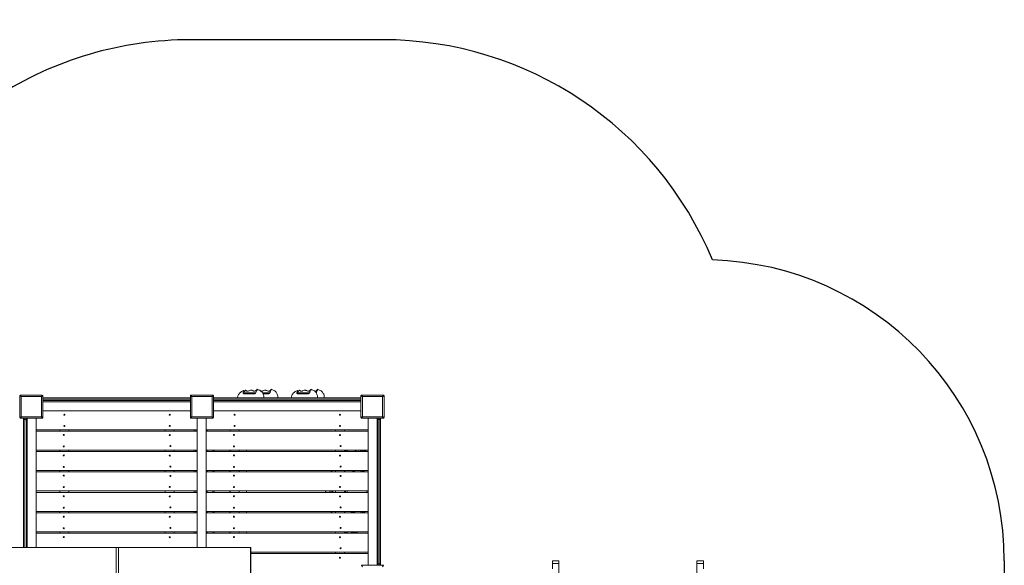
# Model space of a CAD drawing. Units: millimetres. Extents: x 9929 to 19474, y 6189 to 15934.
# Drawn here: x 14369 to 19276, y 13214 to 15934 of the extents above; entities that cross this region are included whole.
import ezdxf

# ---------------------------------------------------------------- set-up
doc = ezdxf.new("R2010")
doc.units = ezdxf.units.MM
doc.header["$PDSIZE"] = -1
doc.layers.get('0').update_dxf_attribs({"color": 1})
for name, color, linetype in [('SAFETY_AREA', 3, 'Continuous'), ('TIPTAP', 6, 'Continuous'), ('TIPTAP_DIM', 9, 'Continuous')]:
    doc.layers.add(name, color=color, linetype=linetype)
doc.styles.get("Standard").update_dxf_attribs({"font": 'arial.ttf'})
doc.dimstyles.new('0000000028386F98', dxfattribs={"dimscale": 100, "dimtxt": 1, "dimasz": 1, "dimexe": 1, "dimexo": 1, "dimgap": 1, "dimtad": 1, "dimdec": 0, "dimtxsty": 'Standard', "dimblk": 'OBLIQUE', "dimcen": 2.5, "dimdle": 1, "dimadec": 0, "dimazin": 0, "dimtfac": 1, "dimtdec": 0, "dimtmove": 0, "dimatfit": 3, "dimldrblk": 'OBLIQUE', "dimfxl": 0, "dimarcsym": 0})

# ---------------------------------------------------------------- blocks, each defined once
blk = doc.blocks.new('Z001_top')
at = {"layer": 'SAFETY_AREA', "linetype": 'Continuous'}
for p, q in [((657, 3721), (-301, 3721)), ((3755.5, 1124), (3755.5, 796.3))]:
    blk.add_line(p, q, dxfattribs=at)
for centre, radius, start, end in [((-301, 1941), 1780, 90, 122.8843), ((657, 1941), 1780, 22.5378, 90), ((2255.5, 1124), 1500, 0, 88.2596)]:
    blk.add_arc(centre, radius, start, end, dxfattribs=at)
at = {"layer": 'TIPTAP', "linetype": 'Continuous', "lineweight": 15}
for p, q in [((-1151, 1837.5), (-1151, 1946.5)), ((-1148, 1949.5), (-1039, 1949.5)), ((-1043, 1942.5), (-1144, 1942.5)), ((-1144, 1942.5), (-1144, 1841.5)), ((-1043, 1841.5), (-1043, 1942.5)), ((-1036, 1946.5), (-1036, 1837.5)), ((-1036, 1936), (-301, 1936)), ((-301, 1930), (-1036, 1930)), ((-1036, 1923), (-301, 1923)), ((-301, 1917), (-1036, 1917)), ((-1036, 1916.5), (-301, 1916.5)), ((-301, 1837.5), (-301, 1946.5)), ((-298, 1949.5), (-189, 1949.5)), ((-294, 1942.5), (-294, 1841.5)), ((-193, 1942.5), (-294, 1942.5)), ((-193, 1841.5), (-193, 1942.5)), ((-186, 1946.5), (-186, 1837.5)), ((-186, 1936), (549, 1936)), ((549, 1930), (-186, 1930)), ((-186, 1923), (549, 1923)), ((549, 1917), (-186, 1917)), ((-186, 1916.5), (549, 1916.5)), ((-38.2, 1961), (25.3, 1961)), ((-33.4, 1956), (20, 1956)), ((58.3, 1961), (95.7, 1961)), ((61.2, 1956), (90.3, 1956)), ((229.9, 1961), (293.4, 1961)), ((234.7, 1956), (288, 1956)), ((326.4, 1961), (326.8, 1961)), ((326.8, 1961), (326.7, 1960.6)), ((549, 1837.5), (549, 1946.5)), ((552, 1949.5), (661, 1949.5)), ((657, 1942.5), (556, 1942.5)), ((556, 1942.5), (556, 1841.5)), ((657, 1841.5), (657, 1942.5)), ((664, 1946.5), (664, 1837.5)), ((-1036, 1871.5), (-301, 1871.5)), ((-186, 1871.5), (549, 1871.5)), ((-1039, 1834.5), (-1148, 1834.5)), ((-1144, 1841.5), (-1043, 1841.5)), ((-1133.5, 1826.1), (-1133.5, 1834.5)), ((-1133.5, 1190.5), (-1133.5, 1826.1)), ((-1126.5, 1834.5), (-1126.5, 1828)), ((-1126.5, 1828), (-1125.5, 1828)), ((-1126.5, 1828), (-1126.5, 1190.5)), ((-1125.5, 1828), (-1125.5, 1834.5)), ((-1125.5, 1190.5), (-1125.5, 1828)), ((-1118.5, 1834.5), (-1118.5, 1826.1)), ((-1118.5, 1826.1), (-1118.5, 1190.5)), ((-1115, 1834.5), (-1115, 1190.5)), ((-1070, 1834.5), (-1070, 1190.5)), ((-1070, 1776.5), (-1070, 1834.5)), ((-189, 1834.5), (-298, 1834.5)), ((-294, 1841.5), (-193, 1841.5)), ((-267, 1834.5), (-267, 1190.5)), ((-222, 1834.5), (-222, 1190.5)), ((-222, 1776.5), (-222, 1834.5)), ((661, 1834.5), (552, 1834.5)), ((556, 1841.5), (657, 1841.5)), ((585, 1834.5), (585, 1101.5)), ((585, 1776.5), (585, 1834.5)), ((630, 1834.5), (630, 1101.5)), ((631.5, 1826.1), (631.5, 1834.5)), ((631.5, 1109.9), (631.5, 1826.1)), ((638.5, 1834.5), (638.5, 1828)), ((638.5, 1828), (638.5, 1108)), ((639.5, 1828), (638.5, 1828)), ((639.5, 1828), (639.5, 1834.5)), ((639.5, 1108), (639.5, 1828)), ((646.5, 1834.5), (646.5, 1826.1)), ((646.5, 1826.1), (646.5, 1109.9)), ((-1070, 1776.5), (-267, 1776.5)), ((-1070, 1675.6), (-1070, 1770.6)), ((-1070, 1770.6), (-267, 1770.6)), ((-951.5, 1770.6), (-951.5, 1776.5)), ((-906.5, 1770.6), (-906.5, 1776.5)), ((-426.5, 1770.6), (-426.5, 1776.5)), ((-381.5, 1770.6), (-381.5, 1776.5)), ((-281.5, 1770.6), (-281.5, 1776.5)), ((-274.5, 1776.5), (-274.5, 1770.6)), ((-273.5, 1770.6), (-273.5, 1776.5)), ((-222, 1776.5), (585, 1776.5)), ((-222, 1770.6), (585, 1770.6)), ((-222, 1675.6), (-222, 1770.6)), ((-218, 1776.5), (-218, 1770.6)), ((-103.5, 1770.6), (-103.5, 1776.5)), ((-58.5, 1770.6), (-58.5, 1776.5)), ((421.5, 1770.6), (421.5, 1776.5)), ((466.5, 1770.6), (466.5, 1776.5)), ((585, 1770.6), (585, 1675.6)), ((630, 1768), (631.5, 1768)), ((631.5, 1765), (630, 1765)), ((-267, 1675.6), (-1070, 1675.6)), ((-1070, 1573.8), (-1070, 1668.7)), ((-1070, 1668.7), (-267, 1668.7)), ((-951.5, 1668.7), (-951.5, 1675.6)), ((-906.5, 1668.7), (-906.5, 1675.6)), ((-426.5, 1668.7), (-426.5, 1675.6)), ((-381.5, 1668.7), (-381.5, 1675.6)), ((-281.5, 1668.7), (-281.5, 1675.6)), ((-274.5, 1675.6), (-274.5, 1668.7)), ((-273.5, 1668.7), (-273.5, 1675.6)), ((585, 1675.6), (-222, 1675.6)), ((-222, 1573.8), (-222, 1668.7)), ((-222, 1668.7), (585, 1668.7)), ((-218, 1675.6), (-218, 1668.7)), ((-188.5, 1675.6), (-188.5, 1668.7)), ((-182.5, 1675.6), (-182.5, 1668.7)), ((-104.5, 1675.6), (-104.5, 1668.7)), ((-103.5, 1668.7), (-103.5, 1675.6)), ((-58.5, 1668.7), (-58.5, 1675.6)), ((-20.5, 1675.6), (-20.5, 1668.7)), ((421.5, 1668.7), (421.5, 1675.6)), ((466.5, 1668.7), (466.5, 1675.6)), ((527.4, 1675.6), (515.3, 1668.7)), ((529.5, 1675.6), (517.4, 1668.7)), ((538.9, 1675.6), (534.7, 1673.3)), ((534.7, 1673.3), (541.1, 1675.6)), ((536.8, 1673.3), (534.7, 1673.3)), ((536.8, 1673.3), (543.2, 1675.6)), ((539.3, 1668.7), (549.4, 1672.5)), ((550.8, 1674), (551.4, 1675.6)), ((558.8, 1675.6), (558.2, 1675.4)), ((560.3, 1675.4), (558.2, 1675.4)), ((558.9, 1669.5), (564.7, 1671)), ((560.9, 1675.6), (560.3, 1675.4)), ((585, 1668.7), (585, 1573.8)), ((-267, 1573.8), (-1070, 1573.8)), ((-951.5, 1566.9), (-951.5, 1573.8)), ((-906.5, 1566.9), (-906.5, 1573.8)), ((-426.5, 1566.9), (-426.5, 1573.8)), ((-381.5, 1566.9), (-381.5, 1573.8)), ((-281.5, 1566.9), (-281.5, 1573.8)), ((-274.5, 1573.8), (-274.5, 1566.9)), ((-273.5, 1566.9), (-273.5, 1573.8)), ((585, 1573.8), (-222, 1573.8)), ((-218, 1573.8), (-218, 1566.9)), ((-188.5, 1573.8), (-188.5, 1566.9)), ((-182.5, 1573.8), (-182.5, 1566.9)), ((-104.5, 1573.8), (-104.5, 1566.9)), ((-103.5, 1566.9), (-103.5, 1573.8)), ((-58.5, 1566.9), (-58.5, 1573.8)), ((-20.5, 1573.8), (-20.5, 1566.9)), ((421.5, 1566.9), (421.5, 1573.8)), ((466.5, 1566.9), (466.5, 1573.8)), ((-1070, 1566.9), (-1070, 1471.9)), ((-267, 1566.9), (-1070, 1566.9)), ((-222, 1566.9), (-222, 1471.9)), ((585, 1566.9), (-222, 1566.9)), ((585, 1471.9), (585, 1566.9)), ((-1070, 1471.9), (-267, 1471.9)), ((-1070, 1465), (-267, 1465)), ((-1070, 1370), (-1070, 1465)), ((-951.5, 1465), (-951.5, 1471.9)), ((-906.5, 1465), (-906.5, 1471.9)), ((-426.5, 1465), (-426.5, 1471.9)), ((-381.5, 1465), (-381.5, 1471.9)), ((-281.5, 1465), (-281.5, 1471.9)), ((-274.5, 1471.9), (-274.5, 1465)), ((-273.5, 1465), (-273.5, 1471.9)), ((-222, 1471.9), (585, 1471.9)), ((-222, 1370), (-222, 1465)), ((-222, 1465), (585, 1465)), ((-218, 1471.9), (-218, 1465)), ((-188.5, 1471.9), (-188.5, 1465)), ((-182.5, 1471.9), (-182.5, 1465)), ((-104.5, 1471.9), (-104.5, 1465)), ((-103.5, 1465), (-103.5, 1471.9)), ((-58.5, 1465), (-58.5, 1471.9)), ((-20.5, 1471.9), (-20.5, 1465)), ((421.5, 1465), (421.5, 1471.9)), ((466.5, 1465), (466.5, 1471.9)), ((585, 1465), (585, 1370)), ((-267, 1370), (-1070, 1370)), ((-1070, 1268.2), (-1070, 1363.2)), ((-1070, 1363.2), (-267, 1363.2)), ((-951.5, 1363.2), (-951.5, 1370)), ((-906.5, 1363.2), (-906.5, 1370)), ((-426.5, 1363.2), (-426.5, 1370)), ((-381.5, 1363.2), (-381.5, 1370)), ((-281.5, 1363.2), (-281.5, 1370)), ((-274.5, 1370), (-274.5, 1363.2)), ((-273.5, 1363.2), (-273.5, 1370)), ((585, 1370), (-222, 1370)), ((-222, 1268.2), (-222, 1363.2)), ((-222, 1363.2), (585, 1363.2)), ((-218, 1370), (-218, 1363.2)), ((-188.5, 1370), (-188.5, 1363.2)), ((-182.5, 1370), (-182.5, 1363.2)), ((-104.5, 1370), (-104.5, 1363.2)), ((-103.5, 1363.2), (-103.5, 1370)), ((-58.5, 1363.2), (-58.5, 1370)), ((-20.5, 1370), (-20.5, 1363.2)), ((421.5, 1363.2), (421.5, 1370)), ((466.5, 1363.2), (466.5, 1370)), ((513.6, 1369.1), (511.5, 1369.1)), ((585, 1363.2), (585, 1268.2)), ((-267, 1268.2), (-1070, 1268.2)), ((-1070, 1190.5), (-1070, 1261.4)), ((-1070, 1261.4), (-267, 1261.4)), ((-951.5, 1261.4), (-951.5, 1268.2)), ((-906.5, 1261.4), (-906.5, 1268.2)), ((-426.5, 1261.4), (-426.5, 1268.2)), ((-381.5, 1261.4), (-381.5, 1268.2)), ((-281.5, 1261.4), (-281.5, 1268.2)), ((-274.5, 1268.2), (-274.5, 1261.4)), ((-273.5, 1261.4), (-273.5, 1268.2)), ((585, 1268.2), (-222, 1268.2)), ((-222, 1261.4), (585, 1261.4)), ((-222, 1190.5), (-222, 1261.4)), ((-218, 1268.2), (-218, 1261.4)), ((-188.5, 1268.2), (-188.5, 1261.4)), ((-182.5, 1268.2), (-182.5, 1261.4)), ((-104.5, 1268.2), (-104.5, 1261.4)), ((-103.5, 1261.4), (-103.5, 1268.2)), ((-58.5, 1261.4), (-58.5, 1268.2)), ((-20.5, 1268.2), (-20.5, 1261.4)), ((421.5, 1261.4), (421.5, 1268.2)), ((466.5, 1261.4), (466.5, 1268.2)), ((477.5, 1267.3), (475.4, 1267.3)), ((513.6, 1266.1), (511.5, 1266.1)), ((585, 1261.4), (585, 1166.4)), ((-1328.1, 1190.5), (-670.3, 1190.5)), ((-670.3, -779.5), (-670.3, 1190.5)), ((-670.3, 1190.5), (-664.5, 1190.5)), ((-664.5, 1190.5), (-658.6, 1190.5)), ((-658.6, 1190.5), (-658.6, -779.5)), ((-658.6, 1190.5), (-0.8, 1190.5)), ((-0.8, -779.5), (-0.8, 1190.5)), ((-0.8, 1190.5), (0, 1190.5)), ((0, -779.5), (0, 1190.5)), ((585, 1166.4), (0, 1166.4)), ((585, 1159.5), (0, 1159.5)), ((421.5, 1159.5), (421.5, 1166.4)), ((466.5, 1159.5), (466.5, 1166.4)), ((585, 1159.5), (585, 1101.5)), ((630, 1171), (631.5, 1171)), ((630, 1168), (631.5, 1168)), ((552, 1101.5), (661, 1101.5)), ((631.5, 1101.5), (631.5, 1109.9)), ((639.5, 1108), (638.5, 1108)), ((638.5, 1108), (638.5, 1101.5)), ((639.5, 1101.5), (639.5, 1108)), ((646.5, 1109.9), (646.5, 1101.5)), ((1503.5, 1124), (1535.5, 1124)), ((1503.5, 1110.9), (1503.5, 1124)), ((1535.5, 1110.9), (1503.5, 1110.9)), ((1503.5, 1084.3), (1503.5, 1110.9)), ((1535.5, 1110.9), (1535.5, 1124)), ((1535.5, 236.5), (1535.5, 1110.9)), ((2223.5, 1124), (2255.5, 1124)), ((2223.5, 1110.9), (2223.5, 1124)), ((2223.5, 1110.9), (2255.5, 1110.9)), ((2223.5, 236.5), (2223.5, 1110.9)), ((2255.5, 1110.9), (2255.5, 1124)), ((2255.5, 1084.3), (2255.5, 1110.9))]:
    blk.add_line(p, q, dxfattribs=at)
at = {"layer": 'TIPTAP', "linetype": 'Continuous', "lineweight": 15, "flags": 128}
for points in [[(-35.7, 1973), (-39.1, 1971.3), (-43, 1969.1), (-46, 1967.3), (-48.3, 1965.7), (-50, 1964.5), (-51.3, 1963.5), (-52.5, 1962.5), (-53.7, 1961.5), (-54.7, 1960.5), (-56.3, 1959), (-58.4, 1956.6), (-59.9, 1954.6), (-61.6, 1952), (-63.1, 1949), (-64.2, 1946.4), (-65, 1943.3), (-65.6, 1939.9), (-65.8, 1936)], [(-38.2, 1961), (-37.7, 1966.2), (-37.1, 1969.8), (-36.7, 1971.3), (-36.2, 1972.5), (-35.7, 1973), (-35.3, 1973), (-34.9, 1972.4), (-34.4, 1970.8), (-33.9, 1969), (-33.3, 1967.4), (-32.8, 1966.7), (-32.2, 1966.6), (-31.5, 1967), (-30.9, 1967.7), (-29.7, 1969.3), (-28.5, 1971.2), (-27.2, 1973.1), (-26.2, 1973.8), (-25, 1973.7), (-24, 1973), (-22.9, 1972.1), (-20.6, 1970.5), (-18.9, 1969.7), (-16.9, 1969.3), (-14.8, 1969.4), (-12.5, 1969.8), (-10.3, 1970.5), (-8.1, 1971.4), (-5, 1972.9), (-1.9, 1974.3), (-0.5, 1974.8), (1.1, 1975.1), (3.5, 1974.7), (5.3, 1974), (7.1, 1973.1), (10.7, 1971.4), (13.3, 1970.4), (16, 1969.8), (18.5, 1969.7), (20.9, 1970.1), (23.6, 1971.1), (26, 1972.6), (28.3, 1974.9), (30.1, 1977.2), (30.6, 1978), (31.1, 1978.6), (31.4, 1978.7), (31.5, 1978.2), (31.5, 1977.5), (31.1, 1976), (30.3, 1974.4), (28.4, 1971.3), (27.5, 1970), (26.7, 1968.4), (26.1, 1966.1), (25.6, 1963.6), (25.3, 1961)], [(65.3, 1936), (65.1, 1941.3), (64.5, 1945.8), (63.6, 1949.8), (61.9, 1954.7), (59.9, 1958.6), (57.9, 1961.7), (56, 1964.1), (54.1, 1966.1), (52.1, 1967.9), (49.1, 1970.3), (45.6, 1972.5), (41.8, 1974.6), (37.1, 1976.7), (31.4, 1978.7), (31.4, 1978.7)], [(43.8, 1973.5), (44.2, 1973.8), (45.3, 1973.7), (46.4, 1973), (47.5, 1972.1), (49.8, 1970.5), (51.5, 1969.7), (53.5, 1969.3), (55.6, 1969.4), (57.9, 1969.8), (60, 1970.5), (62.3, 1971.4), (65.3, 1972.9), (68.5, 1974.3), (69.9, 1974.8), (71.4, 1975.1), (73.8, 1974.7), (75.7, 1974), (77.5, 1973.1), (81.1, 1971.4), (83.7, 1970.4), (86.4, 1969.8), (88.9, 1969.7), (91.3, 1970.1), (94, 1971.1), (96.4, 1972.6), (98.7, 1974.9), (100.5, 1977.2), (101, 1978), (101.4, 1978.6), (101.8, 1978.7), (101.9, 1978.2), (101.8, 1977.5), (101.4, 1976), (100.7, 1974.4), (98.8, 1971.3), (97.8, 1970), (97, 1968.4), (96.4, 1966.1), (96, 1963.6), (95.7, 1961)], [(135.7, 1936), (135.4, 1941.3), (134.8, 1945.8), (133.9, 1949.8), (132.2, 1954.7), (130.3, 1958.6), (128.3, 1961.7), (126.4, 1964.1), (124.5, 1966.1), (122.5, 1967.9), (119.4, 1970.3), (116, 1972.5), (112.2, 1974.6), (107.5, 1976.7), (101.8, 1978.7), (101.7, 1978.7)], [(232.4, 1973), (229, 1971.3), (225.1, 1969.1), (222, 1967.3), (219.7, 1965.7), (218.1, 1964.5), (216.7, 1963.5), (215.5, 1962.5), (214.4, 1961.5), (213.3, 1960.5), (211.8, 1959), (209.7, 1956.6), (208.1, 1954.6), (206.5, 1952), (204.9, 1949), (203.9, 1946.4), (203, 1943.3), (202.5, 1939.9), (202.2, 1936)], [(229.9, 1961), (230.4, 1966.2), (230.9, 1969.8), (231.3, 1971.3), (231.9, 1972.5), (232.3, 1973), (232.7, 1973), (233.1, 1972.4), (233.6, 1970.8), (234.1, 1969), (234.7, 1967.4), (235.3, 1966.7), (235.9, 1966.6), (236.5, 1967), (237.2, 1967.7), (238.3, 1969.3), (239.6, 1971.2), (240.9, 1973.1), (241.9, 1973.8), (243, 1973.7), (244.1, 1973), (245.2, 1972.1), (247.5, 1970.5), (249.2, 1969.7), (251.1, 1969.3), (253.2, 1969.4), (255.6, 1969.8), (257.7, 1970.5), (260, 1971.4), (263, 1972.9), (266.2, 1974.3), (267.6, 1974.8), (269.1, 1975.1), (271.5, 1974.7), (273.4, 1974), (275.2, 1973.1), (278.7, 1971.4), (281.4, 1970.4), (284.1, 1969.8), (286.6, 1969.7), (289, 1970.1), (291.7, 1971.1), (294, 1972.6), (296.4, 1974.9), (298.1, 1977.2), (298.7, 1978), (299.1, 1978.6), (299.5, 1978.7), (299.6, 1978.2), (299.5, 1977.5), (299.1, 1976), (298.4, 1974.4), (296.5, 1971.3), (295.5, 1970), (294.7, 1968.4), (294.1, 1966.1), (293.7, 1963.6), (293.4, 1961)], [(274.7, 1973.3), (275.3, 1973.8), (276.4, 1973.7), (277.5, 1973), (278.5, 1972.1), (280.5, 1970.7)], [(333.3, 1936), (333.1, 1941.3), (332.5, 1945.8), (331.6, 1949.8), (329.9, 1954.7), (328, 1958.6), (326, 1961.7), (324, 1964.1), (322.2, 1966.1), (320.1, 1967.9), (317.1, 1970.3), (313.7, 1972.5), (309.8, 1974.6), (305.1, 1976.7), (299.5, 1978.7), (299.4, 1978.7)], [(317.8, 1969.8), (319.9, 1969.7), (322.3, 1970.1), (325.1, 1971.1), (327.4, 1972.6), (329.7, 1974.9), (331.5, 1977.2), (332.1, 1978), (332.5, 1978.6), (332.9, 1978.7), (333, 1978.2), (332.9, 1977.5), (332.5, 1976), (331.8, 1974.4), (329.8, 1971.3), (328.9, 1970), (328.1, 1968.4), (327.5, 1966.1), (327.1, 1963.6), (326.8, 1961)], [(366.7, 1936), (366.5, 1941.3), (365.9, 1945.8), (365, 1949.8), (363.3, 1954.7), (361.3, 1958.6), (359.3, 1961.7), (357.4, 1964.1), (355.6, 1966.1), (353.5, 1967.9), (350.5, 1970.3), (347.1, 1972.5), (343.2, 1974.6), (338.5, 1976.7), (332.9, 1978.7), (332.8, 1978.7)], [(-1144, 1942.5), (-1145.3, 1943.3), (-1146.6, 1944), (-1147.9, 1944.7), (-1148.9, 1945.3), (-1149.8, 1945.8), (-1150.4, 1946.2), (-1150.8, 1946.4), (-1151, 1946.5)], [(-1148, 1949.5), (-1147.9, 1949.4), (-1147.7, 1949), (-1147.3, 1948.3), (-1146.8, 1947.4), (-1146.2, 1946.4), (-1145.5, 1945.2), (-1144.7, 1943.9), (-1144, 1942.5)], [(-1043, 1942.5), (-1042.2, 1943.9), (-1041.4, 1945.2), (-1040.7, 1946.4), (-1040.1, 1947.4), (-1039.6, 1948.3), (-1039.3, 1949), (-1039, 1949.4), (-1039, 1949.5)], [(-1036, 1946.5), (-1036.1, 1946.4), (-1036.5, 1946.2), (-1037.1, 1945.8), (-1038, 1945.3), (-1039.1, 1944.7), (-1040.3, 1944), (-1041.6, 1943.3), (-1043, 1942.5)], [(-294, 1942.5), (-295.3, 1943.3), (-296.6, 1944), (-297.9, 1944.7), (-298.9, 1945.3), (-299.8, 1945.8), (-300.4, 1946.2), (-300.8, 1946.4), (-301, 1946.5)], [(-298, 1949.5), (-297.9, 1949.4), (-297.7, 1949), (-297.3, 1948.3), (-296.8, 1947.4), (-296.2, 1946.4), (-295.5, 1945.2), (-294.7, 1943.9), (-294, 1942.5)], [(-193, 1942.5), (-192.2, 1943.9), (-191.4, 1945.2), (-190.7, 1946.4), (-190.1, 1947.4), (-189.6, 1948.3), (-189.3, 1949), (-189, 1949.4), (-189, 1949.5)], [(-186, 1946.5), (-186.1, 1946.4), (-186.5, 1946.2), (-187.1, 1945.8), (-188, 1945.3), (-189.1, 1944.7), (-190.3, 1944), (-191.6, 1943.3), (-193, 1942.5)], [(556, 1942.5), (554.7, 1943.3), (553.4, 1944), (552.1, 1944.7), (551.1, 1945.3), (550.2, 1945.8), (549.6, 1946.2), (549.2, 1946.4), (549, 1946.5)], [(552, 1949.5), (552.1, 1949.4), (552.3, 1949), (552.7, 1948.3), (553.2, 1947.4), (553.8, 1946.4), (554.5, 1945.2), (555.3, 1943.9), (556, 1942.5)], [(657, 1942.5), (657.8, 1943.9), (658.6, 1945.2), (659.3, 1946.4), (659.9, 1947.4), (660.4, 1948.3), (660.7, 1949), (661, 1949.4), (661, 1949.5)], [(664, 1946.5), (663.9, 1946.4), (663.5, 1946.2), (662.9, 1945.8), (662, 1945.3), (660.9, 1944.7), (659.7, 1944), (658.4, 1943.3), (657, 1942.5)], [(-1151, 1837.5), (-1150.9, 1837.6), (-1150.5, 1837.7), (-1150, 1838), (-1149.3, 1838.4), (-1148.5, 1838.9), (-1147.5, 1839.5), (-1146.4, 1840.1), (-1145.2, 1840.8), (-1144, 1841.5)], [(-1144, 1841.5), (-1144.7, 1840.1), (-1145.5, 1838.8), (-1146.2, 1837.6), (-1146.8, 1836.6), (-1147.3, 1835.7), (-1147.7, 1835), (-1147.9, 1834.6), (-1148, 1834.5)], [(-1126.5, 1828), (-1127.8, 1828), (-1129.1, 1827.9), (-1130.4, 1827.7), (-1131.4, 1827.5), (-1132.3, 1827.2), (-1132.9, 1826.8), (-1133.3, 1826.5), (-1133.5, 1826.1)], [(-1118.5, 1826.1), (-1118.6, 1826.5), (-1119, 1826.8), (-1119.6, 1827.2), (-1120.5, 1827.5), (-1121.6, 1827.7), (-1122.8, 1827.9), (-1124.1, 1828), (-1125.5, 1828)], [(-1043, 1841.5), (-1041.6, 1840.7), (-1040.3, 1840), (-1039.1, 1839.3), (-1038, 1838.7), (-1037.1, 1838.2), (-1036.5, 1837.8), (-1036.1, 1837.6), (-1036, 1837.5)], [(-1039, 1834.5), (-1039, 1834.6), (-1039.2, 1834.9), (-1039.5, 1835.4), (-1039.9, 1836.1), (-1040.4, 1837), (-1041, 1838), (-1041.6, 1839.1), (-1042.3, 1840.3), (-1043, 1841.5)], [(-301, 1837.5), (-300.9, 1837.6), (-300.5, 1837.7), (-300, 1838), (-299.3, 1838.4), (-298.5, 1838.9), (-297.5, 1839.5), (-296.4, 1840.1), (-295.2, 1840.8), (-294, 1841.5)], [(-294, 1841.5), (-294.7, 1840.1), (-295.5, 1838.8), (-296.2, 1837.6), (-296.8, 1836.6), (-297.3, 1835.7), (-297.7, 1835), (-297.9, 1834.6), (-298, 1834.5)], [(-193, 1841.5), (-191.6, 1840.7), (-190.3, 1840), (-189.1, 1839.3), (-188, 1838.7), (-187.1, 1838.2), (-186.5, 1837.8), (-186.1, 1837.6), (-186, 1837.5)], [(-189, 1834.5), (-189, 1834.6), (-189.2, 1834.9), (-189.5, 1835.4), (-189.9, 1836.1), (-190.4, 1837), (-191, 1838), (-191.6, 1839.1), (-192.3, 1840.3), (-193, 1841.5)], [(549, 1837.5), (549.1, 1837.6), (549.5, 1837.7), (550, 1838), (550.7, 1838.4), (551.5, 1838.9), (552.5, 1839.5), (553.6, 1840.1), (554.8, 1840.8), (556, 1841.5)], [(556, 1841.5), (555.3, 1840.1), (554.5, 1838.8), (553.8, 1837.6), (553.2, 1836.6), (552.7, 1835.7), (552.3, 1835), (552.1, 1834.6), (552, 1834.5)], [(631.5, 1826.1), (631.7, 1826.5), (632.1, 1826.8), (632.7, 1827.2), (633.6, 1827.5), (634.6, 1827.7), (635.9, 1827.9), (637.2, 1828), (638.5, 1828)], [(639.5, 1828), (640.9, 1828), (642.2, 1827.9), (643.4, 1827.7), (644.5, 1827.5), (645.4, 1827.2), (646, 1826.8), (646.4, 1826.5), (646.5, 1826.1)], [(657, 1841.5), (658.4, 1840.7), (659.7, 1840), (660.9, 1839.3), (662, 1838.7), (662.9, 1838.2), (663.5, 1837.8), (663.9, 1837.6), (664, 1837.5)], [(661, 1834.5), (661, 1834.6), (660.8, 1834.9), (660.5, 1835.4), (660.1, 1836.1), (659.6, 1837), (659, 1838), (658.4, 1839.1), (657.7, 1840.3), (657, 1841.5)], [(469.5, 1675.6), (469.7, 1674.5), (470.2, 1672.9), (470.9, 1671.5), (471.9, 1670.3), (472.9, 1669.4), (474.1, 1668.8), (474.5, 1668.7)], [(476.3, 1668.7), (476.6, 1668.8), (477.8, 1669.4), (478.9, 1670.3), (479.9, 1671.5), (480.6, 1672.9), (481.1, 1674.5), (481.3, 1675.6)], [(478.4, 1668.7), (478.8, 1668.8), (480, 1669.4), (481, 1670.3), (482, 1671.5), (482.7, 1672.9), (483.2, 1674.5), (483.4, 1675.6)], [(558.2, 1675.4), (557.5, 1675.1), (556.9, 1674.4), (556.5, 1673.5), (556.4, 1672.5), (556.5, 1671.5), (556.9, 1670.6), (557.5, 1669.9), (558.2, 1669.5), (558.9, 1669.5)], [(568.6, 1675.6), (569, 1673.2), (569.6, 1668.7)], [(570.7, 1675.6), (571.1, 1673.2), (571.7, 1668.7)], [(573.9, 1668.7), (573.2, 1673.9), (573, 1675.6)], [(555.3, 1573.8), (557.7, 1570.2), (559.8, 1566.9)], [(566.1, 1566.9), (564.1, 1570.2), (561.6, 1573.8)], [(567.3, 1566.9), (564.9, 1570.6), (562.7, 1573.8)], [(372.6, 1471.9), (372.5, 1467.3), (372.6, 1465)], [(374, 1471.9), (374, 1469.8), (374, 1465)], [(394.1, 1465), (394.1, 1471.1), (394.1, 1471.9)], [(401.2, 1471.9), (401.1, 1468), (401.2, 1465)], [(407.5, 1465), (407.5, 1468), (407.5, 1471.9)], [(409, 1465), (409, 1470), (409, 1471.9)], [(579, 1465), (579, 1469.8), (579, 1471.9)], [(398.6, 1370), (400.6, 1366.8), (403.1, 1363.2)], [(400.9, 1370), (403.6, 1366.1), (405.6, 1363.2)], [(500.3, 1370), (500.3, 1369.4), (500.6, 1368.4), (501.1, 1367.6), (501.7, 1367.1), (502.4, 1366.9), (503.1, 1367.1)], [(504.5, 1363.2), (504.4, 1363.5), (504.1, 1364.4), (503.5, 1365.1), (502.8, 1365.5), (502.1, 1365.5), (501.4, 1365.1), (500.8, 1364.4), (500.4, 1363.5), (500.4, 1363.2)], [(513.6, 1369.1), (515.3, 1369), (515.5, 1369)], [(547.4, 1363.2), (549.4, 1366.1), (552.1, 1370)], [(560.4, 1370), (557.7, 1365.8), (555.9, 1363.2)], [(562.3, 1363.2), (564.1, 1365.8), (566.7, 1370)], [(481.1, 1261.4), (481.1, 1261.5), (480.6, 1263.1), (479.9, 1264.5), (478.9, 1265.7), (477.8, 1266.6), (476.6, 1267.2), (475.4, 1267.3), (474.1, 1267.2), (472.9, 1266.6), (471.9, 1265.7), (470.9, 1264.5), (470.2, 1263.1), (469.7, 1261.5), (469.6, 1261.4)], [(483.3, 1261.4), (483.2, 1261.5), (482.7, 1263.1), (482, 1264.5), (481, 1265.7), (480, 1266.6), (478.8, 1267.2), (477.5, 1267.3)], [(500.5, 1268.2), (500.4, 1267.5), (500.3, 1266.4), (500.6, 1265.4), (501.1, 1264.6), (501.7, 1264.1), (502.4, 1263.9), (503.1, 1264.1)], [(504.1, 1261.4), (504.1, 1261.4), (503.5, 1262.1), (502.8, 1262.5), (502.1, 1262.5), (501.4, 1262.1), (500.8, 1261.4), (500.8, 1261.4)], [(503.5, 1262.1), (502.9, 1261.4), (502.9, 1261.4)], [(552, 1101.5), (552.1, 1101.4), (552.3, 1101), (552.7, 1100.3), (553.2, 1099.4), (553.8, 1098.4), (554.5, 1097.2), (555.3, 1095.9), (556, 1094.5)], [(631.5, 1109.9), (631.7, 1109.5), (632.1, 1109.2), (632.7, 1108.8), (633.6, 1108.5), (634.6, 1108.3), (635.9, 1108.1), (637.2, 1108), (638.5, 1108)], [(639.5, 1108), (640.9, 1108), (642.2, 1108.1), (643.4, 1108.3), (644.5, 1108.5), (645.4, 1108.8), (646, 1109.2), (646.4, 1109.5), (646.5, 1109.9)], [(657, 1094.5), (657.8, 1095.9), (658.6, 1097.2), (659.3, 1098.4), (659.9, 1099.4), (660.4, 1100.3), (660.7, 1101), (661, 1101.4), (661, 1101.5)]]:
    blk.add_lwpolyline(points, dxfattribs=at)
at = {"layer": 'TIPTAP', "linetype": 'Continuous', "lineweight": 15}
for centre in [(-929, 1851.5), (-404, 1851.5), (-81, 1851.5), (444, 1851.5), (-929, 1796.5), (-404, 1796.5), (-81, 1796.5), (444, 1796.5), (-932.2, 1751.3), (-404, 1750.6), (-84.2, 1751.3), (444, 1750.6), (-932.2, 1693.8), (-400.7, 1695.6), (-84.2, 1693.8), (447.3, 1695.6), (-932.2, 1649.4), (-404, 1648.7), (-84.2, 1649.4), (444, 1648.7), (-932.2, 1591.9), (-400.7, 1593.7), (-84.2, 1591.9), (447.3, 1593.7), (-932.2, 1548.7), (-400.7, 1546.9), (-84.2, 1548.7), (447.3, 1546.9), (-932.2, 1491.2), (-404, 1491.9), (-84.2, 1491.2), (444, 1491.9), (-932.2, 1445.7), (-404, 1445), (-84.2, 1445.7), (444, 1445), (-932.2, 1388.2), (-400.7, 1390), (-84.2, 1388.2), (447.3, 1390), (-932.2, 1343.9), (-404, 1343.2), (-84.2, 1343.9), (444, 1343.2), (-932.2, 1286.4), (-400.7, 1288.2), (-84.2, 1286.4), (447.3, 1288.2), (-932.2, 1242), (-404, 1241.3), (-84.2, 1242), (444, 1241.3), (447.3, 1186.3), (444, 1139.5)]:
    blk.add_circle(centre, 2.5, dxfattribs=at)
for centre, radius, start, end in [((-1148, 1946.5), 3, 90, 180), ((-1039, 1946.5), 3, 0, 90), ((-298, 1946.5), 3, 90, 180), ((-189, 1946.5), 3, 0, 90), ((-33.5, 1960.7), 4.72, 176.6379, 270.7669), ((19.8, 1961.5), 5.54, 271.1734, 354.4382), ((90.2, 1961.5), 5.54, 271.1728, 354.4389), ((234.6, 1960.7), 4.72, 176.6379, 270.7669), ((287.9, 1961.5), 5.54, 271.1734, 354.4382), ((552, 1946.5), 3, 90, 180), ((661, 1946.5), 3, 0, 90), ((-1148, 1837.5), 3, 180, 270), ((-1039, 1837.5), 3, 270, 0), ((-298, 1837.5), 3, 180, 270), ((-189, 1837.5), 3, 270, 0), ((552, 1837.5), 3, 180, 270), ((661, 1837.5), 3, 270, 0), ((629.4, 1765), 3, 45, 78.0471), ((628.5, 1765.2), 3.09, 355.9983, 59.2146), ((480.8, 1676.7), 13.5, 184.4575, 215.7748), ((482.9, 1676.7), 13.5, 184.4573, 215.7751), ((470, 1676.7), 13.5, 324.2252, 355.5425), ((548.4, 1674.7), 2.46, 294.028, 343.491), ((561.8, 1672.4), 3.39, 117.4332, 232.4472), ((563.2, 1674), 3.33, 296.7933, 29.4445), ((471.2, 1523.8), 83.9, 143.5025, 149.1236), ((513.3, 1493.2), 133.8, 143.0192, 146.608), ((475.2, 1568.5), 8.64, 142.3311, 190.4736), ((477.9, 1568.6), 9.88, 148.5151, 189.8358), ((482.3, 1523.8), 54.6, 52.1708, 66.2507), ((471, 1511.7), 73.9, 48.3097, 57.0869), ((440, 1493.4), 133.6, 33.3882, 36.9842), ((479.6, 1468), 6.79, 144.693, 205.5342), ((473.6, 1468), 6.69, 333.9897, 35.7836), ((475.9, 1367.6), 9.31, 164.8626, 208.3446), ((478.3, 1367.5), 10.3, 165.8465, 204.7904), ((505.8, 1369.8), 3.38, 175.3693, 228.0011), ((505.7, 1362.7), 3.21, 132.6238, 171.7936), ((511.5, 1350.6), 18.5, 79.0219, 116.902), ((480.6, 1415.3), 58.1, 296.2693, 308.8394), ((470, 1425.6), 75.5, 304.3338, 312.6881), ((495.4, 1412.8), 84.1, 323.8713, 329.4566), ((479.8, 1259.7), 12.5, 137.2588, 172.5309), ((481.9, 1259.7), 12.5, 137.2461, 172.5439), ((470.9, 1259.7), 12.5, 7.4691, 42.7412), ((506, 1266.9), 3.58, 158.5932, 227.1425), ((511.6, 1246.8), 19.2, 49.207, 116.0373), ((513.3, 1245.9), 20.2, 49.9321, 88.9504), ((506.6, 1242.1), 31.4, 37.8219, 56.2733), ((628.6, 1170.7), 2.94, 299.0141, 5.773), ((629.4, 1171), 3, 281.9529, 315)]:
    blk.add_arc(centre, radius, start, end, dxfattribs=at)
blk = doc.blocks.new('_Oblique')
at = {"color": 0, "linetype": 'ByBlock', "lineweight": -2}
blk.add_line((-0.5, -0.5), (0.5, 0.5), dxfattribs=at)
blk = doc.blocks.new('*D10')
at = {"layer": 'Defpoints', "color": 0}
for p in [(10145.2, 15833.6), (15219.4, 15833.6), (14855.9, 7126.7)]:
    blk.add_point(p, dxfattribs=at)
at = {"layer": 'TIPTAP_DIM', "color": 0, "linetype": 'ByBlock', "lineweight": -2}
for p, q in [((10145.2, 7026.7), (10145.2, 15933.6)), ((10245.2, 15833.6), (10045.2, 15833.6)), ((10245.2, 7126.7), (10045.2, 7126.7))]:
    blk.add_line(p, q, dxfattribs=at)
at = {"layer": 'TIPTAP_DIM', "color": 0, "lineweight": -2, "xscale": 100, "yscale": 100, "zscale": 100}
for p, rotation in [((10145.2, 15833.6), 90), ((10145.2, 7126.7), 270)]:
    blk.add_blockref('_Oblique', p, dxfattribs=dict(at, rotation=rotation))
at = {"layer": 'TIPTAP_DIM', "color": 0, "insert": (9994.2, 11480.1), "char_height": 100, "attachment_point": 5, "rotation": 90}
blk.add_mtext('8707', dxfattribs=at)

msp = doc.modelspace()

# ---------------------------------------------------------------- block references
at = {"layer": 'TIPTAP_DIM'}
msp.add_blockref('Z001_top', (15520.4, 12112.6), dxfattribs=at)

# ---------------------------------------------------------------- dimensions: what is measured, and where the dimension line sits
dim = msp.add_linear_dim(base=(10145.2, 15833.6), p1=(14855.9, 7126.7), p2=(15219.4, 15833.6), angle=90, dimstyle='0000000028386F98', dxfattribs=at)
dim.commit()
dim.dimension.update_dxf_attribs({"geometry": '*D10', "text_midpoint": (9994.2, 11480.1)})

doc.saveas('drawing.dxf')
